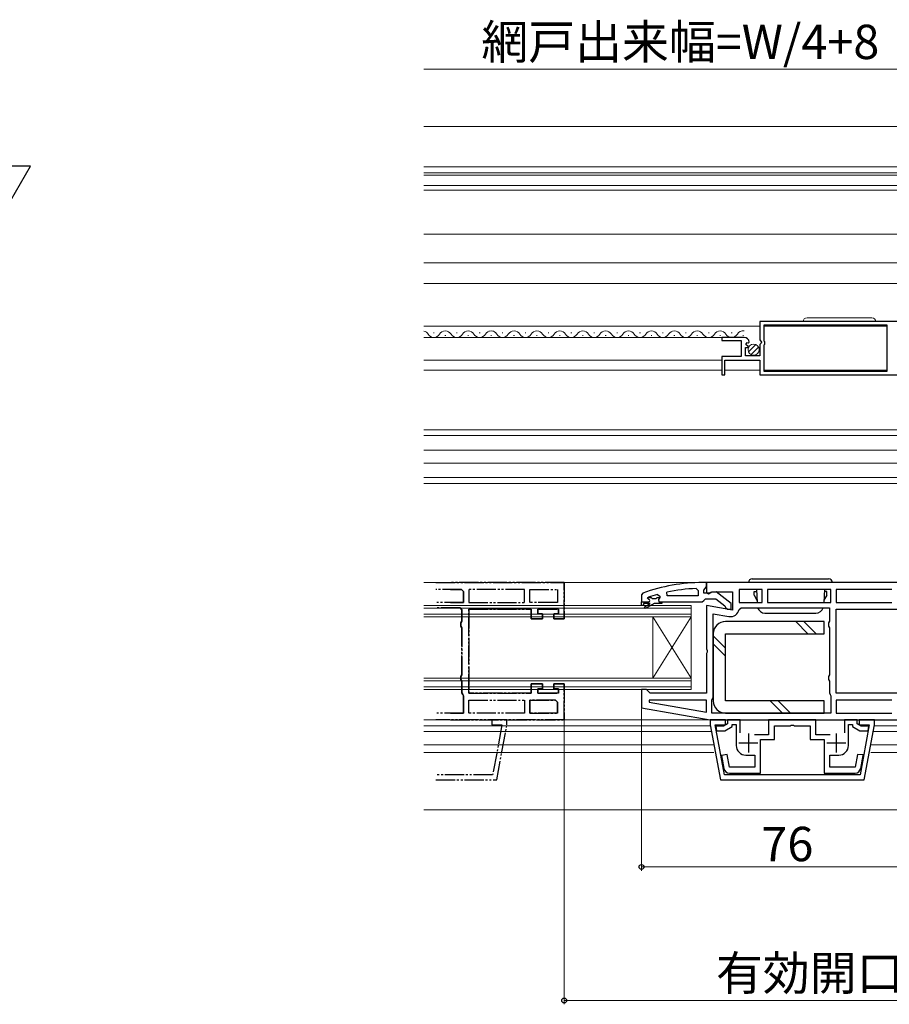
# Model space of a CAD drawing. Extents: x 0 to 1050, y 0 to 1581.
# Drawn here: x 620 to 848, y 599 to 857 of the extents above; entities that cross this region are included whole.
import ezdxf

# ---------------------------------------------------------------- set-up
doc = ezdxf.new("R2010")
doc.units = 0
doc.linetypes.add('YDIVIDE_1', pattern=[15, 10, -1, 1, -1, 1, -1])
for name, color, linetype, lineweight in [('YKK_11', 7, 'CONTINUOUS', 30), ('YKK_11E', 7, 'CONTINUOUS', 13), ('YKK_12', 2, 'CONTINUOUS', 13), ('YKK_13', 4, 'CONTINUOUS', 30), ('YKK_D', 6, 'CONTINUOUS', 13)]:
    doc.layers.add(name, color=color, linetype=linetype, lineweight=lineweight)
doc.styles.add('text-b', font='txt')

msp = doc.modelspace()

# ---------------------------------------------------------------- linework, layer by layer
at = {"layer": 'YKK_11', "linetype": 'ByBlock', "lineweight": -2, "ltscale": 0.5}
for p, q in [((864.02, 778.14), (814.02, 778.14)), ((814.02, 778.14), (814.02, 773.31)), ((815.12, 773.04), (815.12, 777.24)), ((815.12, 777.24), (847.32, 777.24)), ((847.32, 777.24), (847.32, 765.04)), ((809.93, 773.94), (804.02, 773.94)), ((804.02, 773.94), (804.02, 773.14)), ((804.02, 773.14), (809.12, 773.14)), ((809.12, 773.14), (809.12, 768.94)), ((810.38, 772.16), (810.65, 772.63)), ((810.95, 771.6), (810.38, 772.16)), ((810.65, 772.63), (810.97, 772.55)), ((810.84, 771.34), (810.95, 771.6)), ((810.97, 772.55), (811.22, 772.76)), ((814.02, 773.31), (814.47, 772.77)), ((814.32, 772.44), (814.02, 772.14)), ((814.02, 772.14), (814.02, 769.14)), ((814.47, 772.77), (814.32, 772.44)), ((815.32, 772.84), (815.12, 773.04)), ((815.12, 772.04), (815.32, 772.24)), ((815.12, 765.04), (815.12, 772.04)), ((815.32, 772.24), (815.32, 772.84)), ((809.12, 768.94), (804.02, 768.94)), ((804.02, 768.94), (804.02, 764.14)), ((810.22, 769.14), (810.22, 771.34)), ((810.22, 771.34), (810.84, 771.34)), ((814.02, 769.14), (810.22, 769.14)), ((804.82, 764.14), (804.82, 768.04)), ((804.82, 768.04), (814.02, 768.04)), ((814.02, 768.04), (814.02, 764.14)), ((804.02, 764.14), (804.82, 764.14)), ((814.02, 764.14), (854.72, 764.14)), ((847.32, 765.04), (815.12, 765.04)), ((800.02, 709.74), (799.02, 709.74)), ((859.02, 709.74), (800.02, 709.74)), ((800.02, 709.74), (800.02, 707.12)), ((800.02, 708.7), (800.02, 709.74)), ((783.35, 706.99), (783.02, 706.52)), ((789.75, 706.24), (789.64, 707.23)), ((797.29, 708.2), (797.82, 707.7)), ((797.82, 707.7), (797.82, 706.24)), ((799.32, 707.74), (799.67, 708.22)), ((799.32, 706.94), (799.32, 707.74)), ((800.72, 706.94), (799.32, 706.94)), ((799.67, 708.22), (800.02, 708.7)), ((800.02, 707.12), (800.6, 706.8)), ((800.6, 706.8), (801.46, 707.34)), ((801.12, 707.14), (800.72, 706.94)), ((802.54, 707.33), (801.12, 707.14)), ((801.46, 707.34), (806.82, 707.34)), ((806.52, 704.22), (802.54, 707.33)), ((806.82, 707.34), (806.82, 702.53)), ((814.62, 707.94), (808.62, 707.94)), ((808.62, 707.94), (808.62, 704.54)), ((814.62, 704.54), (814.62, 707.94)), ((832.62, 707.94), (816.02, 707.94)), ((816.02, 707.94), (816.02, 704.54)), ((832.62, 704.54), (832.62, 707.94)), ((848.62, 707.94), (834.02, 707.94)), ((834.02, 707.94), (834.02, 704.54)), ((783.02, 706.52), (783.02, 704.74)), ((783.02, 704.74), (784.92, 704.74)), ((784.62, 705.65), (784.69, 705.84)), ((784.62, 705.64), (784.62, 705.65)), ((784.92, 705.34), (784.62, 705.64)), ((784.69, 705.84), (784.82, 705.94)), ((787.18, 706.66), (787.82, 706.17)), ((787.82, 705.82), (787.44, 705.33)), ((787.44, 705.33), (787.52, 704.74)), ((787.52, 704.74), (788.32, 704.74)), ((787.82, 706.17), (787.82, 705.82)), ((788.32, 704.74), (798.86, 704.74)), ((797.82, 706.24), (789.75, 706.24)), ((798.86, 704.74), (799.34, 705.09)), ((799.34, 705.09), (799.82, 705.44)), ((799.82, 705.44), (802.52, 705.44)), ((802.52, 705.44), (804.82, 703.65)), ((808.62, 704.54), (814.62, 704.54)), ((816.02, 704.54), (832.62, 704.54)), ((834.02, 704.54), (848.62, 704.54)), ((806.82, 702.53), (800.02, 703.73)), ((800.02, 703.73), (800.02, 692.37)), ((804.82, 703.65), (805.02, 703.25)), ((805.02, 703.25), (805.52, 702.74)), ((805.52, 702.74), (806.52, 702.74)), ((806.52, 702.74), (806.52, 704.22)), ((808.59, 702.73), (809.08, 703.14)), ((809.08, 703.14), (832.22, 703.14)), ((832.22, 703.14), (832.22, 699.61)), ((834.02, 680.74), (834.02, 702.74)), ((834.02, 702.74), (850.32, 702.74)), ((801.82, 679.74), (801.82, 701.59)), ((801.82, 701.59), (805.92, 700.86)), ((832.22, 699.61), (831.97, 699.17)), ((831.97, 699.17), (831.97, 698.31)), ((831.97, 698.31), (832.22, 697.88)), ((832.22, 697.88), (832.22, 685.61)), ((800.02, 692.37), (800.21, 691.98)), ((800.21, 691.51), (800.02, 691.12)), ((800.21, 691.98), (800.21, 691.51)), ((800.02, 691.12), (800.02, 680.74)), ((832.22, 685.61), (831.97, 685.17)), ((831.97, 685.17), (831.97, 684.31)), ((831.97, 684.31), (832.22, 683.88)), ((832.22, 683.88), (832.22, 680.84)), ((784.32, 681.74), (783.02, 681.74)), ((783.02, 681.74), (783.02, 676.92)), ((784.82, 681.24), (784.32, 681.74)), ((785.32, 680.74), (784.82, 681.24)), ((785.05, 678.94), (785, 678.39)), ((800.02, 678.94), (785.05, 678.94)), ((800.02, 680.74), (785.32, 680.74)), ((800.02, 675.75), (800.02, 678.94)), ((801.42, 678.94), (801.62, 679.34)), ((801.42, 675.54), (801.42, 678.94)), ((801.62, 679.34), (801.82, 679.74)), ((832.22, 680.84), (832.42, 680.44)), ((832.42, 680.44), (832.62, 680.04)), ((832.62, 680.04), (832.62, 675.54)), ((850.32, 680.74), (834.02, 680.74)), ((848.62, 678.94), (834.02, 678.94)), ((834.02, 678.94), (834.02, 675.54)), ((783.02, 676.92), (801.02, 673.74)), ((785, 678.39), (800.02, 675.75)), ((805.02, 673.74), (801.02, 673.74)), ((801.02, 673.74), (801.02, 672.48)), ((801.02, 673.74), (859.02, 673.74)), ((832.62, 675.54), (801.42, 675.54)), ((805.02, 672.44), (805.02, 673.74)), ((808.82, 673.74), (805.52, 673.74)), ((805.52, 673.74), (805.52, 672.72)), ((808.82, 670.34), (808.82, 673.74)), ((828.72, 673.74), (816.32, 673.74)), ((816.32, 673.74), (816.32, 669.84)), ((828.72, 669.84), (828.72, 673.74)), ((834.02, 675.54), (848.62, 675.54)), ((839.52, 673.74), (836.22, 673.74)), ((836.22, 673.74), (836.22, 670.34)), ((839.52, 672.72), (839.52, 673.74)), ((844.02, 673.74), (840.02, 673.74)), ((840.02, 673.74), (840.02, 672.44)), ((844.02, 672.48), (844.02, 673.74)), ((801.02, 672.48), (803.7, 658.04)), ((804.78, 659.34), (802.35, 672.44)), ((802.35, 672.44), (805.02, 672.44)), ((804.52, 672.14), (802.46, 672.14)), ((802.46, 672.14), (802.69, 670.94)), ((802.69, 670.94), (804.84, 670.94)), ((805.52, 672.72), (804.52, 672.14)), ((804.84, 670.94), (806.72, 672.03)), ((806.72, 672.03), (806.72, 672.54)), ((806.72, 672.54), (807.82, 672.54)), ((807.82, 672.54), (807.82, 667.04)), ((817.82, 668.64), (817.82, 672.24)), ((817.82, 672.24), (822.06, 672.24)), ((822.06, 672.24), (822.25, 672.36)), ((822.25, 672.36), (822.8, 672.36)), ((822.8, 672.36), (822.98, 672.24)), ((822.98, 672.24), (827.22, 672.24)), ((827.22, 672.24), (827.22, 668.64)), ((837.22, 667.04), (837.22, 672.54)), ((837.22, 672.54), (838.32, 672.54)), ((838.32, 672.54), (838.32, 672.03)), ((838.32, 672.03), (840.2, 670.94)), ((840.52, 672.14), (839.52, 672.72)), ((840.02, 672.44), (842.69, 672.44)), ((840.2, 670.94), (842.35, 670.94)), ((842.69, 672.44), (840.26, 659.34)), ((842.59, 672.14), (840.52, 672.14)), ((841.35, 658.04), (844.02, 672.48)), ((842.35, 670.94), (842.59, 672.14)), ((816.32, 669.84), (812.57, 669.84)), ((814.22, 659.84), (814.22, 668.64)), ((814.22, 668.64), (817.82, 668.64)), ((827.22, 668.64), (830.82, 668.64)), ((832.47, 669.84), (828.72, 669.84)), ((830.82, 668.64), (830.82, 659.84)), ((805.43, 664.73), (803.95, 664.45)), ((803.95, 664.45), (804.61, 661.06)), ((806.08, 661.34), (805.43, 664.73)), ((810.32, 664.54), (812.72, 664.54)), ((812.72, 664.54), (812.72, 661.34)), ((832.32, 661.34), (832.32, 664.54)), ((832.32, 664.54), (834.72, 664.54)), ((839.62, 664.73), (838.96, 661.34)), ((841.1, 664.59), (839.62, 664.73)), ((840.43, 661.06), (841.09, 664.45)), ((841.09, 664.45), (841.1, 664.59)), ((812.72, 661.34), (806.08, 661.34)), ((838.96, 661.34), (832.32, 661.34)), ((803.7, 658.04), (841.35, 658.04)), ((840.26, 659.34), (804.78, 659.34)), ((806.08, 659.84), (814.22, 659.84)), ((830.82, 659.84), (838.96, 659.84))]:
    msp.add_line(p, q, dxfattribs=at)
at = {"layer": 'YKK_11', "linetype": 'ByBlock', "lineweight": 30, "ltscale": 0.5}
for p, q in [((783.02, 704.74), (784.92, 704.74)), ((783.02, 703.74), (783.02, 704.74)), ((784.62, 705.65), (784.69, 705.84)), ((784.62, 705.64), (784.62, 705.65)), ((784.92, 705.34), (784.62, 705.64)), ((784.69, 705.84), (785.52, 705.84)), ((785.52, 705.84), (785.82, 705.58)), ((785.82, 705.58), (786.81, 705.58)), ((786.81, 705.58), (787.11, 705.84)), ((787.11, 705.84), (787.82, 705.84)), ((787.82, 705.82), (787.44, 705.33)), ((787.44, 705.33), (787.52, 704.74)), ((787.52, 704.74), (788.32, 704.74)), ((787.82, 705.84), (787.82, 705.82)), ((788.32, 704.74), (788.32, 704.24)), ((783.52, 703.74), (783.02, 703.74)), ((785.32, 704.24), (783.52, 704.24)), ((783.52, 704.24), (783.52, 703.74)), ((783.84, 703.39), (785.32, 704.24)), ((784.09, 702.96), (783.84, 703.39)), ((786.32, 704.24), (784.09, 702.96)), ((788.32, 704.24), (786.32, 704.24))]:
    msp.add_line(p, q, dxfattribs=at)
at = {"layer": 'YKK_11', "ltscale": 0.5}
for p, q in [((811.02, 670.24), (811.02, 665.24)), ((834.02, 670.24), (834.02, 665.24)), ((808.52, 667.74), (813.52, 667.74)), ((831.52, 667.74), (836.52, 667.74))]:
    msp.add_line(p, q, dxfattribs=at)
at = {"layer": 'YKK_11', "linetype": 'ByBlock', "lineweight": -2, "ltscale": 0.5}
for centre, radius, start, end in [((809.93, 772.64), 1.3, 5.2159, 90), ((799.02, 663.74), 46, 90, 109.917), ((799.38, 660.83), 47.41, 92.5215, 101.8508), ((798.97, 663.74), 44.5, 105.3529, 108.5338), ((784.92, 705.04), 0.3, 270, 90), ((806.32, 703.13), 2.3, 260, 349.9503), ((810.32, 667.04), 2.5, 180, 270), ((834.72, 667.04), 2.5, 270, 360), ((806.08, 661.34), 1.5, 191, 270), ((838.96, 661.34), 1.5, 270, 349)]:
    msp.add_arc(centre, radius, start, end, dxfattribs=at)
at = {"layer": 'YKK_11', "linetype": 'ByBlock', "lineweight": 30, "ltscale": 0.5}
msp.add_arc((784.92, 705.04), 0.3, 270, 90, dxfattribs=at)
at = {"layer": 'YKK_11E', "linetype": 'YDIVIDE_1', "lineweight": -2, "ltscale": 0.5}
for p, q in [((729.17, 709.74), (762.77, 709.74)), ((762.77, 709.74), (733.02, 709.74)), ((762.77, 700.24), (762.77, 709.74)), ((762.77, 709.74), (762.77, 700.24)), ((735.87, 707.94), (729.17, 707.94)), ((733.02, 707.94), (735.87, 707.94)), ((735.87, 707.94), (736.37, 707.44)), ((736.37, 707.44), (735.87, 707.94)), ((736.37, 707.44), (736.37, 704.54)), ((736.37, 704.54), (736.37, 707.44)), ((752.37, 707.94), (737.77, 707.94)), ((737.77, 707.94), (737.77, 704.54)), ((752.37, 707.94), (737.77, 707.94)), ((737.77, 707.94), (737.77, 704.54)), ((752.37, 704.54), (752.37, 707.94)), ((752.37, 704.54), (752.37, 707.94)), ((753.77, 704.54), (753.77, 707.94)), ((753.77, 707.94), (760.97, 707.94)), ((753.77, 704.54), (753.77, 707.94)), ((753.77, 707.94), (760.97, 707.94)), ((760.97, 707.94), (760.97, 704.54)), ((760.97, 707.94), (760.97, 704.54)), ((736.37, 704.54), (729.17, 704.54)), ((733.02, 704.54), (736.37, 704.54)), ((737.77, 704.54), (752.37, 704.54)), ((737.77, 704.54), (752.37, 704.54)), ((760.97, 704.54), (753.77, 704.54)), ((760.97, 704.54), (753.77, 704.54)), ((735.47, 703.14), (729.17, 703.14)), ((733.02, 703.14), (735.47, 703.14)), ((735.47, 703.14), (735.97, 702.64)), ((735.97, 702.64), (735.47, 703.14)), ((735.97, 702.64), (735.97, 699.61)), ((735.97, 699.61), (735.97, 702.64)), ((737.77, 680.74), (737.77, 702.74)), ((737.77, 702.74), (754.07, 702.74)), ((754.07, 702.74), (737.77, 702.74)), ((737.77, 702.74), (737.77, 680.74)), ((754.07, 702.74), (754.07, 700.24)), ((754.07, 700.24), (754.07, 702.74)), ((755.87, 701.54), (755.87, 702.74)), ((755.87, 702.74), (761.27, 702.74)), ((761.27, 702.74), (755.87, 702.74)), ((755.87, 702.74), (755.87, 701.54)), ((761.27, 702.74), (761.27, 701.54)), ((761.27, 701.54), (761.27, 702.74)), ((735.72, 699.17), (735.97, 699.61)), ((735.97, 699.61), (735.72, 699.17)), ((735.72, 698.31), (735.72, 699.17)), ((735.72, 699.17), (735.72, 698.31)), ((754.07, 700.24), (757.07, 700.24)), ((757.07, 700.24), (754.07, 700.24)), ((757.07, 701.54), (755.87, 701.54)), ((755.87, 701.54), (757.07, 701.54)), ((757.07, 700.24), (757.07, 701.54)), ((757.07, 701.54), (757.07, 700.24)), ((761.27, 701.54), (760.07, 701.54)), ((760.07, 701.54), (760.07, 700.24)), ((760.07, 700.24), (760.07, 701.54)), ((760.07, 701.54), (761.27, 701.54)), ((760.07, 700.24), (762.77, 700.24)), ((762.77, 700.24), (760.07, 700.24)), ((735.97, 697.88), (735.72, 698.31)), ((735.72, 698.31), (735.97, 697.88)), ((735.97, 685.61), (735.97, 697.88)), ((735.97, 697.88), (735.97, 685.61)), ((735.72, 685.17), (735.97, 685.61)), ((735.97, 685.61), (735.72, 685.17)), ((735.72, 684.31), (735.72, 685.17)), ((735.72, 685.17), (735.72, 684.31)), ((735.97, 683.88), (735.72, 684.31)), ((735.72, 684.31), (735.97, 683.88)), ((735.97, 680.84), (735.97, 683.88)), ((735.97, 683.88), (735.97, 680.84)), ((757.07, 683.24), (754.07, 683.24)), ((754.07, 683.24), (754.07, 680.74)), ((754.07, 680.74), (754.07, 683.24)), ((754.07, 683.24), (757.07, 683.24)), ((755.87, 680.74), (755.87, 681.94)), ((755.87, 681.94), (757.07, 681.94)), ((757.07, 681.94), (755.87, 681.94)), ((755.87, 681.94), (755.87, 680.74)), ((757.07, 681.94), (757.07, 683.24)), ((757.07, 683.24), (757.07, 681.94)), ((762.77, 683.24), (760.07, 683.24)), ((760.07, 683.24), (760.07, 681.94)), ((760.07, 681.94), (760.07, 683.24)), ((760.07, 683.24), (762.77, 683.24)), ((760.07, 681.94), (761.27, 681.94)), ((761.27, 681.94), (760.07, 681.94)), ((761.27, 681.94), (761.27, 680.74)), ((761.27, 680.74), (761.27, 681.94)), ((762.77, 673.74), (762.77, 683.24)), ((762.77, 683.24), (762.77, 673.74)), ((736.17, 680.44), (735.97, 680.84)), ((735.97, 680.84), (736.17, 680.44)), ((736.37, 680.04), (736.17, 680.44)), ((736.17, 680.44), (736.37, 680.04)), ((736.37, 675.54), (736.37, 680.04)), ((736.37, 680.04), (736.37, 675.54)), ((754.07, 680.74), (737.77, 680.74)), ((737.77, 680.74), (754.07, 680.74)), ((737.77, 675.54), (737.77, 678.94)), ((737.77, 678.94), (752.37, 678.94)), ((737.77, 675.54), (737.77, 678.94)), ((737.77, 678.94), (752.37, 678.94)), ((752.37, 678.94), (752.37, 675.54)), ((752.37, 678.94), (752.37, 675.54)), ((760.47, 678.94), (753.77, 678.94)), ((753.77, 675.54), (753.77, 678.94)), ((753.77, 678.94), (760.47, 678.94)), ((753.77, 678.94), (753.77, 675.54)), ((761.27, 680.74), (755.87, 680.74)), ((755.87, 680.74), (761.27, 680.74)), ((760.47, 678.94), (760.97, 678.44)), ((760.97, 678.44), (760.47, 678.94)), ((760.97, 675.54), (760.97, 678.44)), ((760.97, 678.44), (760.97, 675.54)), ((736.37, 675.54), (729.17, 675.54)), ((762.77, 673.74), (729.17, 673.74)), ((733.02, 675.54), (736.37, 675.54)), ((733.02, 673.74), (762.77, 673.74)), ((752.37, 675.54), (737.77, 675.54)), ((752.37, 675.54), (737.77, 675.54)), ((747.77, 673.74), (743.77, 673.74)), ((743.77, 673.74), (743.77, 672.44)), ((747.77, 672.48), (747.77, 673.74)), ((760.97, 675.54), (753.77, 675.54)), ((753.77, 675.54), (760.97, 675.54)), ((743.77, 672.44), (746.44, 672.44)), ((746.44, 672.44), (744.02, 659.34)), ((745.1, 658.04), (747.77, 672.48)), ((744.02, 659.34), (729.17, 659.34)), ((729.17, 658.04), (745.1, 658.04))]:
    msp.add_line(p, q, dxfattribs=at)
at = {"layer": 'YKK_12'}
for p, q in [((992.02, 829.24), (726.02, 829.24)), ((992.02, 818.64), (726.02, 818.64)), ((992.02, 817.14), (726.02, 817.14)), ((992.02, 816.46), (726.02, 816.46)), ((992.02, 813.78), (726.02, 813.78)), ((726.02, 812.54), (992.02, 812.54)), ((992.02, 801.04), (726.02, 801.04)), ((992.02, 793.54), (726.02, 793.54)), ((992.02, 788.14), (726.02, 788.14)), ((726.02, 749.74), (992.02, 749.74)), ((992.02, 748.24), (726.02, 748.24)), ((726.02, 744.44), (992.02, 744.44)), ((726.02, 741.04), (992.02, 741.04)), ((992.02, 737.24), (726.02, 737.24)), ((726.02, 735.74), (992.02, 735.74)), ((800.52, 709.74), (726.02, 709.75)), ((786.02, 700.74), (796.02, 684.74)), ((796.02, 700.74), (786.02, 684.74)), ((801.05, 673.74), (726.02, 673.74)), ((726.02, 672.24), (801.06, 672.24)), ((843.98, 672.24), (859.16, 672.24)), ((726.02, 670.74), (801.34, 670.74)), ((843.7, 670.74), (855.75, 670.74)), ((726.02, 667.24), (801.99, 667.24)), ((843.05, 667.24), (884.99, 667.24)), ((726.02, 665.24), (801.99, 665.24)), ((843.05, 665.24), (884.99, 665.24)), ((726.02, 650.24), (992.02, 650.24))]:
    msp.add_line(p, q, dxfattribs=at)
at = {"layer": 'YKK_12', "linetype": 'Continuous', "lineweight": 13, "ltscale": 0.5}
for p, q in [((814.02, 776.94), (726.02, 776.94)), ((847.32, 776.94), (815.12, 776.94)), ((809.93, 773.94), (726.02, 773.94)), ((804.02, 768.04), (726.02, 768.04)), ((804.02, 765.44), (726.02, 765.44)), ((814.02, 765.44), (804.82, 765.44)), ((847.32, 765.44), (815.12, 765.44))]:
    msp.add_line(p, q, dxfattribs=at)
at = {"layer": 'YKK_12', "linetype": 'Continuous'}
for p, q in [((728.52, 775.2), (728.72, 775.2)), ((731.52, 774.44), (731.72, 774.44)), ((734.52, 775.2), (734.72, 775.2)), ((737.52, 774.44), (737.72, 774.44)), ((740.52, 775.2), (740.72, 775.2)), ((743.52, 774.44), (743.72, 774.44)), ((743.52, 774.44), (743.72, 774.44)), ((746.52, 775.2), (746.72, 775.2)), ((746.52, 775.2), (746.72, 775.2)), ((749.52, 774.44), (749.72, 774.44)), ((752.52, 775.2), (752.72, 775.2)), ((755.52, 774.44), (755.72, 774.44)), ((758.52, 775.2), (758.72, 775.2)), ((761.52, 774.44), (761.72, 774.44)), ((764.52, 775.2), (764.72, 775.2)), ((767.52, 774.44), (767.72, 774.44)), ((770.52, 775.2), (770.72, 775.2)), ((773.52, 774.44), (773.72, 774.44)), ((776.52, 775.2), (776.72, 775.2)), ((779.52, 774.44), (779.72, 774.44)), ((782.52, 775.2), (782.72, 775.2)), ((785.52, 774.44), (785.72, 774.44)), ((788.52, 775.2), (788.72, 775.2)), ((791.52, 774.44), (791.72, 774.44)), ((794.52, 775.2), (794.72, 775.2)), ((797.52, 774.44), (797.72, 774.44)), ((800.52, 775.2), (800.72, 775.2)), ((803.52, 774.44), (803.72, 774.44)), ((806.52, 775.2), (806.72, 775.2)), ((809.52, 774.44), (809.72, 774.44)), ((726.02, 703.74), (796.02, 703.74)), ((726.02, 703.04), (796.02, 703.04)), ((796.02, 703.74), (796.02, 700.74)), ((796.02, 701.44), (726.02, 701.44)), ((796.02, 700.74), (726.02, 700.74)), ((786.02, 700.74), (786.02, 684.74)), ((796.02, 700.74), (796.02, 684.74)), ((726.02, 684.74), (796.02, 684.74)), ((726.02, 684.04), (796.02, 684.04)), ((796.02, 684.74), (796.02, 681.74)), ((796.02, 682.44), (726.02, 682.44)), ((796.02, 681.74), (726.02, 681.74))]:
    msp.add_line(p, q, dxfattribs=at)
for centre, start, end in [((725.62, 773.98), 29.2025, 76.4586), ((728.62, 775.66), 209.2025, 330.7975), ((731.62, 773.98), 29.2025, 150.7975), ((734.62, 775.66), 209.2025, 330.7975), ((737.62, 773.98), 29.2025, 150.7975), ((740.62, 775.66), 209.2025, 330.7975), ((743.62, 773.98), 29.2025, 150.7975), ((743.62, 773.98), 29.2025, 110.4925), ((746.62, 775.66), 209.2025, 330.7975), ((746.62, 775.66), 209.2025, 330.7975), ((749.62, 773.98), 29.2025, 150.7975), ((752.62, 775.66), 209.2025, 330.7975), ((755.62, 773.98), 29.2025, 150.7975), ((758.62, 775.66), 209.2025, 330.7975), ((761.62, 773.98), 29.2025, 150.7975), ((764.62, 775.66), 209.2025, 330.7975), ((767.62, 773.98), 29.2025, 150.7975), ((770.62, 775.66), 209.2025, 330.7975), ((773.62, 773.98), 29.2025, 150.7975), ((776.62, 775.66), 209.2025, 330.7975), ((779.62, 773.98), 29.2025, 150.7975), ((782.62, 775.66), 209.2025, 330.7975), ((785.62, 773.98), 29.2025, 150.7975), ((788.62, 775.66), 209.2025, 330.7975), ((791.62, 773.98), 29.2025, 150.7975), ((794.62, 775.66), 209.2025, 330.7975), ((797.62, 773.98), 29.2025, 150.7975), ((800.62, 775.66), 209.2025, 330.7975), ((803.62, 773.98), 29.2025, 150.7975), ((806.62, 775.66), 209.2025, 330.7975), ((809.62, 773.98), 79.711, 150.7975)]:
    msp.add_arc(centre, 1.72, start, end, dxfattribs=at)
at = {"layer": 'YKK_13', "linetype": 'Continuous', "lineweight": 13, "ltscale": 0.5}
for p, q in [((826.37, 779.14), (843.37, 779.14)), ((825.37, 778.14), (844.37, 778.14))]:
    msp.add_line(p, q, dxfattribs=at)
at = {"layer": 'YKK_13', "linetype": 'Continuous', "lineweight": 13, "ltscale": 1.5}
for p, q in [((811.03, 770.23), (812.93, 772.13)), ((811.71, 769.5), (813.66, 771.45))]:
    msp.add_line(p, q, dxfattribs=at)
at = {"layer": 'YKK_13', "linetype": 'Continuous', "lineweight": 30, "ltscale": 0.5}
for p, q in [((833.02, 709.74), (811.02, 709.74)), ((812.02, 710.74), (832.02, 710.74)), ((812.52, 706.54), (812.52, 707.44)), ((812.52, 706.44), (812.52, 707.44)), ((812.52, 707.44), (813.14, 707.44)), ((813.12, 707.94), (813.29, 704.54)), ((830.93, 707.94), (830.75, 704.54)), ((831.52, 707.44), (830.9, 707.44)), ((831.52, 706.44), (831.52, 707.44)), ((812.52, 706.44), (813.26, 705.16)), ((831.52, 706.44), (830.78, 705.16)), ((815.34, 701.74), (828.7, 701.74))]:
    msp.add_line(p, q, dxfattribs=at)
at = {"layer": 'YKK_13'}
for p, q in [((830.82, 699.54), (805.02, 699.54)), ((823.41, 699.54), (826.61, 696.34)), ((825.53, 699.54), (828.73, 696.34)), ((830.82, 696.34), (830.82, 699.54)), ((801.82, 696.34), (801.82, 678.74)), ((801.82, 695.77), (805.02, 692.57)), ((805.02, 678.74), (805.02, 696.34)), ((805.02, 696.34), (830.82, 696.34)), ((801.82, 693.65), (805.02, 690.45)), ((830.82, 678.74), (805.02, 678.74)), ((816.73, 678.74), (819.93, 675.54)), ((818.85, 678.74), (822.05, 675.54)), ((830.82, 675.54), (830.82, 678.74)), ((805.02, 675.54), (830.82, 675.54))]:
    msp.add_line(p, q, dxfattribs=at)
at = {"layer": 'YKK_13', "linetype": 'Continuous', "lineweight": 13, "ltscale": 0.5}
msp.add_circle((812.37, 770.79), 1.45, dxfattribs=at)
at = {"layer": 'YKK_13', "linetype": 'Continuous', "lineweight": 13, "ltscale": 1.5}
msp.add_circle((812.37, 770.79), 1.45, dxfattribs=at)
at = {"layer": 'YKK_13', "linetype": 'Continuous', "lineweight": 13, "ltscale": 0.5}
for centre, start, end in [((826.37, 778.14), 90, 180), ((843.37, 778.14), 0, 90)]:
    msp.add_arc(centre, 1, start, end, dxfattribs=at)
at = {"layer": 'YKK_13', "linetype": 'Continuous', "lineweight": 30, "ltscale": 0.5}
for centre, radius, start, end in [((812.02, 709.74), 1, 90, 180), ((832.02, 709.74), 1, 0, 90), ((815.34, 703.74), 2, 197.4576, 270), ((828.7, 703.74), 2, 270, 342.5424)]:
    msp.add_arc(centre, radius, start, end, dxfattribs=at)
at = {"layer": 'YKK_13'}
for centre, start, end in [((805.02, 696.34), 90, 180), ((805.02, 678.74), 180, 270)]:
    msp.add_arc(centre, 3.2, start, end, dxfattribs=at)
at = {"layer": 'YKK_D'}
for p, q in [((864.02, 844.24), (726.02, 844.24)), ((783.02, 676.75), (783.02, 634.24)), ((762.77, 673.74), (762.77, 599.24)), ((783.02, 635.24), (859.02, 635.24)), ((762.77, 600.24), (950.27, 600.24))]:
    msp.add_line(p, q, dxfattribs=at)
at = {"layer": 'YKK_D', "lineweight": -2}
for p, q in [((622.97, 818.87), (612.47, 818.87)), ((617.72, 809.77), (622.97, 818.87))]:
    msp.add_line(p, q, dxfattribs=at)
at = {"layer": 'YKK_D', "linetype": 'ByBlock', "lineweight": -2}
for centre in [(783.02, 635.24), (762.77, 600.24)]:
    msp.add_circle(centre, 0.637, dxfattribs=at)

# ---------------------------------------------------------------- texts
at = {"layer": 'YKK_D', "style": 'text-b'}
msp.add_text('網戸出来幅=W/4+8', height=9, rotation=0.0001, dxfattribs=at).set_placement((741.07, 846.92))
for s, p in [('76', (814.4, 636.74)), ('有効開口=W/2-218', (802.52, 602.92))]:
    msp.add_text(s, height=9, dxfattribs=at).set_placement(p)

doc.saveas('drawing.dxf')
